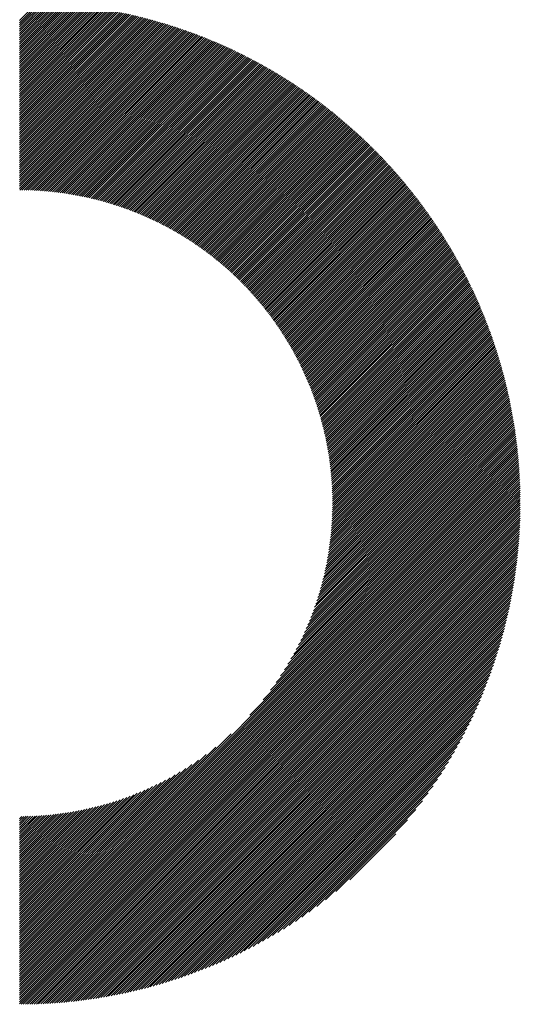
# Model space of a CAD drawing. Units: millimetres. Extents: x -387 to 453, y -357 to 266.
# Drawn here: x -96 to -74, y -286 to -243 of the extents above; entities that cross this region are included whole.
import ezdxf

# ---------------------------------------------------------------- set-up
doc = ezdxf.new("R2010")
doc.units = ezdxf.units.MM
doc.layers.add('CAXA0', color=7, linetype='Continuous', lineweight=70)
doc.layers.add('CAXA5', color=4, linetype='Continuous', lineweight=25)

# ---------------------------------------------------------------- blocks, each defined once
blk = doc.blocks.new('CAXBLOCK75')
at = {"layer": 'CAXA0', "color": 0, "linetype": 'Continuous', "lineweight": 25}
for p, q in [((-96.446, -242.798), (-95.654, -242.006)), ((-96.446, -242.893), (-95.563, -242.01)), ((-96.446, -242.987), (-95.473, -242.014)), ((-96.446, -243.081), (-95.383, -242.018)), ((-96.446, -243.176), (-95.293, -242.022)), ((-96.446, -243.27), (-95.203, -242.027)), ((-96.446, -243.364), (-95.114, -242.033)), ((-96.446, -243.458), (-95.026, -242.038)), ((-96.446, -243.553), (-94.937, -242.044)), ((-96.446, -243.647), (-94.849, -242.05)), ((-96.446, -243.741), (-94.761, -242.057)), ((-96.446, -243.836), (-94.674, -242.064)), ((-96.446, -243.93), (-94.587, -242.071)), ((-96.446, -244.024), (-94.5, -242.079)), ((-96.446, -244.119), (-94.414, -242.086)), ((-96.446, -244.213), (-94.328, -242.095)), ((-96.446, -244.307), (-94.242, -242.103)), ((-96.446, -244.401), (-94.156, -242.112)), ((-96.446, -244.496), (-94.071, -242.121)), ((-96.446, -244.59), (-93.986, -242.13)), ((-96.446, -244.684), (-93.902, -242.14)), ((-96.446, -244.779), (-93.817, -242.15)), ((-96.446, -244.873), (-93.733, -242.16)), ((-96.446, -244.967), (-93.65, -242.171)), ((-96.446, -245.062), (-93.566, -242.182)), ((-96.446, -245.156), (-93.483, -242.193)), ((-96.446, -245.25), (-93.4, -242.204)), ((-96.446, -245.344), (-93.318, -242.216)), ((-96.446, -245.439), (-93.235, -242.228)), ((-96.446, -245.533), (-93.153, -242.24)), ((-96.446, -245.627), (-93.072, -242.253)), ((-96.446, -245.722), (-92.99, -242.266)), ((-96.446, -245.816), (-92.909, -242.279)), ((-96.446, -245.91), (-92.828, -242.292)), ((-96.446, -246.005), (-92.747, -242.306)), ((-96.446, -246.099), (-92.667, -242.32)), ((-96.446, -246.193), (-92.587, -242.334)), ((-96.446, -246.287), (-92.507, -242.348)), ((-96.446, -246.382), (-92.427, -242.363)), ((-96.446, -246.476), (-92.348, -242.378)), ((-96.446, -246.57), (-92.269, -242.393)), ((-96.446, -246.665), (-92.19, -242.409)), ((-96.446, -246.759), (-92.111, -242.424)), ((-96.446, -246.853), (-92.033, -242.44)), ((-96.446, -246.948), (-91.955, -242.456)), ((-96.446, -247.042), (-91.877, -242.473)), ((-96.446, -247.136), (-91.799, -242.489)), ((-96.446, -247.23), (-91.722, -242.506)), ((-96.446, -247.325), (-91.645, -242.523)), ((-96.446, -247.419), (-91.568, -242.541)), ((-96.446, -247.513), (-91.491, -242.558)), ((-96.446, -247.608), (-91.415, -242.576)), ((-96.446, -247.702), (-91.338, -242.594)), ((-96.446, -247.796), (-91.262, -242.613)), ((-96.446, -247.891), (-91.187, -242.631)), ((-96.446, -247.985), (-91.111, -242.65)), ((-96.446, -248.079), (-91.036, -242.669)), ((-96.446, -248.173), (-90.961, -242.688)), ((-96.446, -248.268), (-90.886, -242.708)), ((-96.446, -248.362), (-90.811, -242.727)), ((-96.446, -248.456), (-90.737, -242.747)), ((-96.446, -248.551), (-90.663, -242.767)), ((-96.446, -248.645), (-90.589, -242.788)), ((-96.446, -248.739), (-90.515, -242.808)), ((-96.446, -248.834), (-90.441, -242.829)), ((-96.446, -248.928), (-90.368, -242.85)), ((-96.446, -249.022), (-90.295, -242.871)), ((-96.446, -249.116), (-90.222, -242.893)), ((-96.446, -249.211), (-90.149, -242.914)), ((-96.446, -249.305), (-90.077, -242.936)), ((-96.446, -249.399), (-90.005, -242.958)), ((-96.446, -249.494), (-89.933, -242.98)), ((-96.446, -249.588), (-89.861, -243.003)), ((-96.446, -249.682), (-89.789, -243.025)), ((-96.446, -249.777), (-89.718, -243.048)), ((-96.446, -249.871), (-89.646, -243.071)), ((-96.446, -249.965), (-89.575, -243.095)), ((-96.446, -250.059), (-89.505, -243.118)), ((-96.446, -250.154), (-89.434, -243.142)), ((-96.426, -250.228), (-89.364, -243.166)), ((-96.332, -250.228), (-89.293, -243.19)), ((-96.238, -250.229), (-89.223, -243.214)), ((-96.146, -250.231), (-89.153, -243.238)), ((-96.054, -250.233), (-89.084, -243.263)), ((-95.963, -250.236), (-89.014, -243.288)), ((-95.872, -250.24), (-88.945, -243.313)), ((-95.782, -250.244), (-88.876, -243.338)), ((-95.692, -250.248), (-88.807, -243.364)), ((-95.603, -250.253), (-88.738, -243.389)), ((-95.514, -250.259), (-88.67, -243.415)), ((-95.426, -250.265), (-88.602, -243.441)), ((-95.339, -250.272), (-88.533, -243.467)), ((-95.252, -250.28), (-88.466, -243.493)), ((-95.165, -250.287), (-88.398, -243.52)), ((-95.079, -250.296), (-88.33, -243.547)), ((-94.994, -250.305), (-88.263, -243.574)), ((-94.909, -250.314), (-88.196, -243.601)), ((-94.824, -250.324), (-88.129, -243.628)), ((-94.74, -250.334), (-88.062, -243.656)), ((-94.657, -250.345), (-87.995, -243.683)), ((-94.574, -250.356), (-87.929, -243.711)), ((-94.491, -250.368), (-87.862, -243.739)), ((-94.409, -250.38), (-87.796, -243.767)), ((-94.327, -250.392), (-87.73, -243.796)), ((-94.246, -250.405), (-87.665, -243.824)), ((-94.165, -250.418), (-87.599, -243.853)), ((-94.084, -250.432), (-87.534, -243.882)), ((-94.004, -250.447), (-87.469, -243.911)), ((-93.924, -250.461), (-87.403, -243.94)), ((-93.845, -250.476), (-87.339, -243.97)), ((-93.766, -250.492), (-87.274, -243.999)), ((-93.688, -250.508), (-87.209, -244.029)), ((-93.61, -250.524), (-87.145, -244.059)), ((-93.532, -250.54), (-87.081, -244.089)), ((-93.455, -250.557), (-87.017, -244.119)), ((-93.378, -250.575), (-86.953, -244.15)), ((-93.302, -250.593), (-86.889, -244.18)), ((-93.225, -250.611), (-86.826, -244.211)), ((-93.15, -250.629), (-86.763, -244.242)), ((-93.074, -250.648), (-86.699, -244.273)), ((-92.999, -250.667), (-86.636, -244.305)), ((-92.924, -250.687), (-86.574, -244.336)), ((-92.85, -250.707), (-86.511, -244.368)), ((-92.776, -250.727), (-86.449, -244.4)), ((-92.702, -250.748), (-86.386, -244.432)), ((-92.629, -250.769), (-86.324, -244.464)), ((-92.556, -250.79), (-86.262, -244.496)), ((-92.484, -250.812), (-86.2, -244.529)), ((-92.411, -250.834), (-86.139, -244.561)), ((-92.339, -250.856), (-86.077, -244.594)), ((-92.268, -250.879), (-86.016, -244.627)), ((-92.196, -250.902), (-85.955, -244.66)), ((-92.125, -250.925), (-85.894, -244.693)), ((-92.055, -250.949), (-85.833, -244.727)), ((-91.984, -250.973), (-85.772, -244.761)), ((-91.914, -250.997), (-85.712, -244.794)), ((-91.845, -251.022), (-85.651, -244.828)), ((-91.775, -251.047), (-85.591, -244.862)), ((-91.706, -251.072), (-85.531, -244.897)), ((-91.637, -251.097), (-85.471, -244.931)), ((-91.569, -251.123), (-85.411, -244.966)), ((-91.501, -251.149), (-85.352, -245)), ((-91.433, -251.176), (-85.292, -245.035)), ((-91.365, -251.203), (-85.233, -245.07)), ((-91.298, -251.23), (-85.174, -245.106)), ((-91.231, -251.257), (-85.115, -245.141)), ((-91.164, -251.284), (-85.056, -245.176)), ((-91.098, -251.312), (-84.998, -245.212)), ((-91.032, -251.341), (-84.939, -245.248)), ((-90.966, -251.369), (-84.881, -245.284)), ((-90.9, -251.398), (-84.823, -245.32)), ((-90.835, -251.427), (-84.765, -245.356)), ((-90.77, -251.456), (-84.707, -245.393)), ((-90.705, -251.486), (-84.649, -245.429)), ((-90.641, -251.516), (-84.592, -245.466)), ((-90.577, -251.546), (-84.534, -245.503)), ((-90.513, -251.576), (-84.477, -245.54)), ((-90.449, -251.607), (-84.42, -245.577)), ((-90.386, -251.638), (-84.363, -245.615)), ((-90.323, -251.669), (-84.306, -245.652)), ((-90.26, -251.7), (-84.25, -245.69)), ((-90.198, -251.732), (-84.193, -245.728)), ((-90.135, -251.764), (-84.137, -245.766)), ((-90.073, -251.797), (-84.081, -245.804)), ((-90.012, -251.829), (-84.025, -245.842)), ((-89.95, -251.862), (-83.969, -245.881)), ((-89.889, -251.895), (-83.913, -245.919)), ((-89.828, -251.928), (-83.858, -245.958)), ((-89.767, -251.962), (-83.802, -245.997)), ((-89.707, -251.996), (-83.747, -246.036)), ((-89.647, -252.03), (-83.692, -246.075)), ((-89.587, -252.064), (-83.637, -246.115)), ((-89.527, -252.099), (-83.582, -246.154)), ((-89.468, -252.134), (-83.527, -246.194)), ((-89.409, -252.169), (-83.473, -246.233)), ((-89.35, -252.204), (-83.419, -246.273)), ((-89.291, -252.24), (-83.364, -246.313)), ((-89.233, -252.276), (-83.31, -246.354)), ((-89.174, -252.312), (-83.256, -246.394)), ((-89.116, -252.348), (-83.203, -246.435)), ((-89.059, -252.385), (-83.149, -246.475)), ((-89.001, -252.422), (-83.096, -246.516)), ((-88.944, -252.459), (-83.042, -246.557)), ((-88.887, -252.496), (-82.989, -246.598)), ((-88.831, -252.534), (-82.936, -246.639)), ((-88.774, -252.572), (-82.883, -246.681)), ((-88.718, -252.61), (-82.83, -246.722)), ((-88.662, -252.648), (-82.778, -246.764)), ((-88.606, -252.687), (-82.725, -246.806)), ((-88.551, -252.726), (-82.673, -246.848)), ((-88.495, -252.765), (-82.621, -246.89)), ((-88.44, -252.804), (-82.569, -246.932)), ((-88.386, -252.844), (-82.517, -246.975)), ((-88.331, -252.883), (-82.465, -247.017)), ((-88.277, -252.923), (-82.414, -247.06)), ((-88.223, -252.964), (-82.362, -247.103)), ((-88.169, -253.004), (-82.311, -247.146)), ((-88.115, -253.045), (-82.26, -247.189)), ((-88.062, -253.086), (-82.209, -247.232)), ((-88.009, -253.127), (-82.158, -247.276)), ((-87.956, -253.168), (-82.107, -247.319)), ((-87.903, -253.21), (-82.057, -247.363)), ((-87.851, -253.252), (-82.006, -247.407)), ((-87.799, -253.294), (-81.956, -247.451)), ((-87.747, -253.336), (-81.906, -247.495)), ((-87.695, -253.379), (-81.856, -247.539)), ((-87.644, -253.422), (-81.806, -247.584)), ((-87.592, -253.465), (-81.756, -247.628)), ((-87.541, -253.508), (-81.707, -247.673)), ((-87.491, -253.552), (-81.657, -247.718)), ((-87.44, -253.595), (-81.608, -247.763)), ((-87.39, -253.639), (-81.559, -247.808)), ((-87.34, -253.683), (-81.51, -247.854)), ((-87.29, -253.728), (-81.461, -247.899)), ((-87.24, -253.773), (-81.412, -247.945)), ((-87.191, -253.817), (-81.364, -247.99)), ((-87.142, -253.863), (-81.315, -248.036)), ((-87.093, -253.908), (-81.267, -248.082)), ((-87.044, -253.954), (-81.219, -248.128)), ((-86.995, -253.999), (-81.171, -248.175)), ((-86.947, -254.045), (-81.123, -248.221)), ((-86.899, -254.092), (-81.075, -248.268)), ((-86.851, -254.138), (-81.028, -248.315)), ((-86.804, -254.185), (-80.98, -248.361)), ((-86.756, -254.232), (-80.933, -248.408)), ((-86.709, -254.279), (-80.886, -248.456)), ((-86.662, -254.326), (-80.839, -248.503)), ((-86.616, -254.374), (-80.792, -248.55)), ((-86.569, -254.422), (-80.745, -248.598)), ((-86.523, -254.47), (-80.699, -248.646)), ((-86.477, -254.518), (-80.652, -248.694)), ((-86.431, -254.567), (-80.606, -248.742)), ((-86.386, -254.616), (-80.56, -248.79)), ((-86.341, -254.665), (-80.514, -248.838)), ((-86.296, -254.714), (-80.468, -248.887)), ((-86.251, -254.763), (-80.423, -248.935)), ((-86.206, -254.813), (-80.377, -248.984)), ((-86.162, -254.863), (-80.332, -249.033)), ((-86.118, -254.913), (-80.286, -249.082)), ((-86.074, -254.964), (-80.241, -249.131)), ((-86.03, -255.014), (-80.196, -249.18)), ((-85.987, -255.065), (-80.151, -249.23)), ((-85.943, -255.116), (-80.107, -249.28)), ((-85.901, -255.168), (-80.062, -249.329)), ((-85.858, -255.219), (-80.018, -249.379)), ((-85.815, -255.271), (-79.974, -249.429)), ((-85.773, -255.323), (-79.929, -249.479)), ((-85.731, -255.375), (-79.885, -249.53)), ((-85.689, -255.428), (-79.842, -249.58)), ((-85.648, -255.48), (-79.798, -249.631)), ((-85.606, -255.533), (-79.754, -249.682)), ((-85.565, -255.587), (-79.711, -249.732)), ((-85.524, -255.64), (-79.668, -249.784)), ((-85.484, -255.694), (-79.625, -249.835)), ((-85.443, -255.748), (-79.582, -249.886)), ((-85.403, -255.802), (-79.539, -249.938)), ((-85.363, -255.856), (-79.496, -249.989)), ((-85.323, -255.911), (-79.454, -250.041)), ((-85.284, -255.966), (-79.411, -250.093)), ((-85.245, -256.021), (-79.369, -250.145)), ((-85.206, -256.076), (-79.327, -250.197)), ((-85.167, -256.132), (-79.285, -250.25)), ((-85.129, -256.187), (-79.243, -250.302)), ((-85.09, -256.243), (-79.202, -250.355)), ((-85.052, -256.3), (-79.16, -250.407)), ((-85.014, -256.356), (-79.119, -250.46)), ((-84.977, -256.413), (-79.078, -250.513)), ((-84.94, -256.47), (-79.036, -250.567)), ((-84.903, -256.527), (-78.996, -250.62)), ((-84.866, -256.585), (-78.955, -250.674)), ((-84.829, -256.642), (-78.914, -250.727)), ((-84.793, -256.7), (-78.874, -250.781)), ((-84.757, -256.759), (-78.833, -250.835)), ((-84.721, -256.817), (-78.793, -250.889)), ((-84.686, -256.876), (-78.753, -250.944)), ((-84.65, -256.935), (-78.713, -250.998)), ((-84.615, -256.994), (-78.674, -251.052)), ((-84.58, -257.054), (-78.634, -251.107)), ((-84.546, -257.113), (-78.594, -251.162)), ((-84.512, -257.173), (-78.555, -251.217)), ((-84.478, -257.234), (-78.516, -251.272)), ((-84.444, -257.294), (-78.477, -251.328)), ((-84.41, -257.355), (-78.438, -251.383)), ((-84.377, -257.416), (-78.4, -251.439)), ((-84.344, -257.477), (-78.361, -251.494)), ((-84.311, -257.539), (-78.323, -251.55)), ((-84.279, -257.601), (-78.284, -251.606)), ((-84.247, -257.663), (-78.246, -251.663)), ((-84.215, -257.725), (-78.208, -251.719)), ((-84.183, -257.788), (-78.171, -251.775)), ((-84.152, -257.851), (-78.133, -251.832)), ((-84.12, -257.914), (-78.095, -251.889)), ((-84.09, -257.977), (-78.058, -251.946)), ((-84.059, -258.041), (-78.021, -252.003)), ((-84.029, -258.105), (-77.984, -252.06)), ((-83.999, -258.169), (-77.947, -252.118)), ((-83.969, -258.234), (-77.91, -252.175)), ((-83.939, -258.299), (-77.874, -252.233)), ((-83.91, -258.364), (-77.837, -252.291)), ((-83.881, -258.429), (-77.801, -252.349)), ((-83.852, -258.495), (-77.765, -252.407)), ((-83.824, -258.561), (-77.729, -252.466)), ((-83.796, -258.627), (-77.693, -252.524)), ((-83.768, -258.693), (-77.658, -252.583)), ((-83.741, -258.76), (-77.622, -252.642)), ((-83.713, -258.827), (-77.587, -252.701)), ((-83.687, -258.894), (-77.552, -252.76)), ((-83.66, -258.962), (-77.517, -252.819)), ((-83.634, -259.03), (-77.482, -252.878)), ((-83.608, -259.098), (-77.447, -252.938)), ((-83.582, -259.167), (-77.413, -252.998)), ((-83.556, -259.236), (-77.378, -253.058)), ((-83.531, -259.305), (-77.344, -253.118)), ((-83.507, -259.375), (-77.31, -253.178)), ((-83.482, -259.444), (-77.276, -253.238)), ((-83.458, -259.514), (-77.242, -253.299)), ((-83.434, -259.585), (-77.209, -253.36)), ((-83.41, -259.656), (-77.175, -253.421)), ((-83.387, -259.727), (-77.142, -253.482)), ((-83.364, -259.798), (-77.109, -253.543)), ((-83.342, -259.87), (-77.076, -253.604)), ((-83.32, -259.942), (-77.043, -253.666)), ((-83.298, -260.014), (-77.011, -253.728)), ((-83.276, -260.087), (-76.978, -253.789)), ((-83.255, -260.16), (-76.946, -253.851)), ((-83.234, -260.234), (-76.914, -253.914)), ((-83.213, -260.307), (-76.882, -253.976)), ((-83.193, -260.381), (-76.85, -254.039)), ((-83.173, -260.456), (-76.819, -254.101)), ((-83.154, -260.531), (-76.787, -254.164)), ((-83.135, -260.606), (-76.756, -254.227)), ((-83.116, -260.681), (-76.725, -254.29)), ((-83.098, -260.757), (-76.694, -254.354)), ((-83.08, -260.834), (-76.663, -254.417)), ((-83.062, -260.91), (-76.633, -254.481)), ((-83.045, -260.987), (-76.602, -254.545)), ((-83.028, -261.065), (-76.572, -254.609)), ((-83.011, -261.142), (-76.542, -254.673)), ((-82.995, -261.221), (-76.512, -254.738)), ((-82.979, -261.299), (-76.482, -254.802)), ((-82.964, -261.378), (-76.453, -254.867)), ((-82.949, -261.458), (-76.423, -254.932)), ((-82.935, -261.537), (-76.394, -254.997)), ((-82.92, -261.618), (-76.365, -255.062)), ((-82.907, -261.698), (-76.336, -255.128)), ((-82.894, -261.779), (-76.308, -255.193)), ((-82.881, -261.861), (-76.279, -255.259)), ((-82.868, -261.943), (-76.251, -255.325)), ((-82.856, -262.025), (-76.223, -255.391)), ((-82.845, -262.108), (-76.195, -255.458)), ((-82.834, -262.191), (-76.167, -255.524)), ((-82.823, -262.275), (-76.139, -255.591)), ((-82.813, -262.359), (-76.112, -255.658)), ((-82.804, -262.444), (-76.085, -255.725)), ((-82.794, -262.529), (-76.058, -255.792)), ((-82.786, -262.614), (-76.031, -255.859)), ((-82.778, -262.7), (-76.004, -255.927)), ((-82.77, -262.787), (-75.978, -255.995)), ((-82.763, -262.874), (-75.951, -256.063)), ((-82.756, -262.962), (-75.925, -256.131)), ((-82.75, -263.05), (-75.899, -256.199)), ((-82.744, -263.139), (-75.874, -256.268)), ((-82.739, -263.228), (-75.848, -256.337)), ((-82.735, -263.318), (-75.823, -256.406)), ((-82.731, -263.408), (-75.797, -256.475)), ((-82.728, -263.499), (-75.772, -256.544)), ((-82.725, -263.591), (-75.748, -256.614)), ((-82.723, -263.683), (-75.723, -256.683)), ((-82.721, -263.776), (-75.699, -256.753)), ((-82.721, -263.869), (-75.674, -256.823)), ((-82.71, -263.953), (-75.65, -256.894)), ((-82.616, -263.953), (-75.627, -256.964)), ((-82.522, -263.953), (-75.603, -257.035)), ((-82.427, -263.953), (-75.58, -257.106)), ((-82.333, -263.953), (-75.556, -257.177)), ((-82.239, -263.953), (-75.534, -257.248)), ((-82.144, -263.953), (-75.511, -257.32)), ((-82.05, -263.953), (-75.488, -257.391)), ((-81.956, -263.953), (-75.466, -257.463)), ((-81.861, -263.953), (-75.444, -257.535)), ((-81.767, -263.953), (-75.422, -257.608)), ((-81.673, -263.953), (-75.4, -257.68)), ((-81.579, -263.953), (-75.378, -257.753)), ((-81.484, -263.953), (-75.357, -257.826)), ((-81.39, -263.953), (-75.336, -257.899)), ((-81.296, -263.953), (-75.315, -257.973)), ((-81.201, -263.953), (-75.294, -258.046)), ((-81.107, -263.953), (-75.274, -258.12)), ((-81.013, -263.953), (-75.253, -258.194)), ((-80.918, -263.953), (-75.233, -258.268)), ((-80.824, -263.953), (-75.214, -258.343)), ((-80.73, -263.953), (-75.194, -258.417)), ((-80.636, -263.953), (-75.175, -258.492)), ((-80.541, -263.953), (-75.156, -258.567)), ((-80.447, -263.953), (-75.137, -258.643)), ((-80.353, -263.953), (-75.118, -258.718)), ((-80.258, -263.953), (-75.099, -258.794)), ((-80.164, -263.953), (-75.081, -258.87)), ((-80.07, -263.953), (-75.063, -258.947)), ((-79.975, -263.953), (-75.045, -259.023)), ((-79.881, -263.953), (-75.028, -259.1)), ((-79.787, -263.953), (-75.011, -259.177)), ((-79.693, -263.953), (-74.993, -259.254)), ((-79.598, -263.953), (-74.977, -259.332)), ((-79.504, -263.953), (-74.96, -259.409)), ((-79.41, -263.953), (-74.944, -259.487)), ((-79.315, -263.953), (-74.928, -259.566)), ((-79.221, -263.953), (-74.912, -259.644)), ((-79.127, -263.953), (-74.896, -259.723)), ((-79.032, -263.953), (-74.881, -259.802)), ((-78.938, -263.953), (-74.866, -259.881)), ((-78.844, -263.953), (-74.851, -259.96)), ((-78.75, -263.953), (-74.836, -260.04)), ((-78.655, -263.953), (-74.822, -260.12)), ((-78.561, -263.953), (-74.808, -260.2)), ((-78.467, -263.953), (-74.794, -260.281)), ((-78.372, -263.953), (-74.781, -260.361)), ((-78.278, -263.953), (-74.767, -260.442)), ((-78.184, -263.953), (-74.754, -260.524)), ((-78.09, -263.953), (-74.742, -260.605)), ((-77.995, -263.953), (-74.729, -260.687)), ((-77.901, -263.953), (-74.717, -260.769)), ((-77.807, -263.953), (-74.705, -260.852)), ((-77.712, -263.953), (-74.693, -260.934)), ((-77.618, -263.953), (-74.682, -261.017)), ((-77.524, -263.953), (-74.671, -261.1)), ((-77.429, -263.953), (-74.66, -261.184)), ((-77.335, -263.953), (-74.65, -261.268)), ((-77.241, -263.953), (-74.639, -261.352)), ((-77.147, -263.953), (-74.63, -261.436)), ((-77.052, -263.953), (-74.62, -261.521)), ((-76.958, -263.953), (-74.611, -261.606)), ((-76.864, -263.953), (-74.602, -261.691)), ((-76.769, -263.953), (-74.593, -261.777)), ((-76.675, -263.953), (-74.585, -261.863)), ((-76.581, -263.953), (-74.577, -261.949)), ((-76.486, -263.953), (-74.569, -262.036)), ((-76.392, -263.953), (-74.561, -262.122)), ((-76.298, -263.953), (-74.554, -262.21)), ((-76.204, -263.953), (-74.547, -262.297)), ((-76.109, -263.953), (-74.541, -262.385)), ((-76.015, -263.953), (-74.535, -262.473)), ((-75.921, -263.953), (-74.529, -262.562)), ((-75.826, -263.953), (-74.524, -262.65)), ((-75.732, -263.953), (-74.518, -262.74)), ((-75.638, -263.953), (-74.514, -262.829)), ((-75.543, -263.953), (-74.509, -262.919)), ((-75.449, -263.953), (-74.505, -263.009)), ((-75.355, -263.953), (-74.501, -263.1)), ((-75.261, -263.953), (-74.498, -263.191)), ((-75.166, -263.953), (-74.495, -263.282)), ((-75.072, -263.953), (-74.493, -263.374)), ((-74.978, -263.953), (-74.49, -263.466)), ((-74.883, -263.953), (-74.488, -263.558)), ((-74.789, -263.953), (-74.487, -263.651)), ((-96.446, -283.441), (-76.958, -263.953)), ((-96.446, -283.536), (-76.864, -263.953)), ((-96.446, -283.63), (-76.769, -263.953)), ((-96.446, -283.724), (-76.675, -263.953)), ((-96.446, -283.819), (-76.581, -263.953)), ((-96.446, -283.913), (-76.486, -263.953)), ((-96.446, -284.007), (-76.392, -263.953)), ((-96.446, -284.101), (-76.298, -263.953)), ((-96.446, -284.196), (-76.204, -263.953)), ((-96.446, -284.29), (-76.109, -263.953)), ((-96.446, -284.384), (-76.015, -263.953)), ((-96.446, -284.479), (-75.921, -263.953)), ((-96.446, -284.573), (-75.826, -263.953)), ((-96.446, -284.667), (-75.732, -263.953)), ((-96.446, -284.762), (-75.638, -263.953)), ((-96.446, -284.856), (-75.543, -263.953)), ((-96.446, -284.95), (-75.449, -263.953)), ((-96.446, -285.044), (-75.355, -263.953)), ((-96.446, -285.139), (-75.261, -263.953)), ((-96.446, -285.233), (-75.166, -263.953)), ((-96.446, -285.327), (-75.072, -263.953)), ((-96.446, -285.422), (-74.978, -263.953)), ((-96.446, -285.516), (-74.883, -263.953)), ((-96.446, -285.61), (-74.789, -263.953)), ((-96.446, -285.705), (-74.695, -263.953)), ((-96.446, -285.799), (-74.6, -263.953)), ((-96.446, -285.893), (-74.506, -263.953)), ((-96.373, -285.914), (-74.485, -264.026)), ((-86.339, -273.24), (-77.052, -263.953)), ((-85.757, -272.564), (-77.147, -263.953)), ((-85.434, -272.146), (-77.241, -263.953)), ((-85.19, -271.808), (-77.335, -263.953)), ((-84.991, -271.515), (-77.429, -263.953)), ((-84.821, -271.25), (-77.524, -263.953)), ((-84.671, -271.006), (-77.618, -263.953)), ((-84.538, -270.778), (-77.712, -263.953)), ((-84.417, -270.564), (-77.807, -263.953)), ((-84.307, -270.359), (-77.901, -263.953)), ((-84.206, -270.164), (-77.995, -263.953)), ((-84.112, -269.976), (-78.09, -263.953)), ((-84.025, -269.795), (-78.184, -263.953)), ((-83.945, -269.62), (-78.278, -263.953)), ((-83.869, -269.45), (-78.372, -263.953)), ((-83.798, -269.285), (-78.467, -263.953)), ((-83.731, -269.124), (-78.561, -263.953)), ((-83.669, -268.967), (-78.655, -263.953)), ((-83.609, -268.813), (-78.75, -263.953)), ((-83.554, -268.663), (-78.844, -263.953)), ((-83.501, -268.516), (-78.938, -263.953)), ((-83.451, -268.372), (-79.032, -263.953)), ((-83.404, -268.23), (-79.127, -263.953)), ((-83.359, -268.091), (-79.221, -263.953)), ((-83.316, -267.954), (-79.315, -263.953)), ((-83.276, -267.82), (-79.41, -263.953)), ((-83.238, -267.687), (-79.504, -263.953)), ((-83.202, -267.557), (-79.598, -263.953)), ((-83.167, -267.428), (-79.693, -263.953)), ((-83.135, -267.301), (-79.787, -263.953)), ((-83.104, -267.176), (-79.881, -263.953)), ((-83.075, -267.053), (-79.975, -263.953)), ((-83.047, -266.931), (-80.07, -263.953)), ((-83.021, -266.81), (-80.164, -263.953)), ((-82.996, -266.691), (-80.258, -263.953)), ((-82.973, -266.573), (-80.353, -263.953)), ((-82.951, -266.457), (-80.447, -263.953)), ((-82.93, -266.342), (-80.541, -263.953)), ((-82.91, -266.228), (-80.636, -263.953)), ((-82.892, -266.115), (-80.73, -263.953)), ((-82.874, -266.003), (-80.824, -263.953)), ((-82.858, -265.893), (-80.918, -263.953)), ((-82.843, -265.783), (-81.013, -263.953)), ((-82.829, -265.675), (-81.107, -263.953)), ((-82.816, -265.567), (-81.201, -263.953)), ((-82.803, -265.461), (-81.296, -263.953)), ((-82.792, -265.355), (-81.39, -263.953)), ((-82.782, -265.251), (-81.484, -263.953)), ((-82.772, -265.147), (-81.579, -263.953)), ((-82.764, -265.044), (-81.673, -263.953)), ((-82.756, -264.942), (-81.767, -263.953)), ((-82.749, -264.841), (-81.861, -263.953)), ((-82.743, -264.74), (-81.956, -263.953)), ((-82.738, -264.641), (-82.05, -263.953)), ((-82.733, -264.542), (-82.144, -263.953)), ((-82.729, -264.444), (-82.239, -263.953)), ((-82.726, -264.346), (-82.333, -263.953)), ((-82.723, -264.249), (-82.427, -263.953)), ((-82.722, -264.153), (-82.522, -263.953)), ((-82.721, -264.058), (-82.616, -263.953)), ((-82.72, -263.963), (-82.71, -263.953)), ((-74.695, -263.953), (-74.486, -263.744)), ((-74.6, -263.953), (-74.485, -263.838)), ((-74.506, -263.953), (-74.485, -263.932)), ((-96.278, -285.914), (-74.485, -264.121)), ((-96.183, -285.913), (-74.486, -264.216)), ((-96.087, -285.911), (-74.488, -264.312)), ((-95.991, -285.91), (-74.49, -264.408)), ((-95.895, -285.907), (-74.492, -264.505)), ((-95.798, -285.905), (-74.494, -264.602)), ((-95.7, -285.902), (-74.498, -264.699)), ((-95.602, -285.898), (-74.501, -264.797)), ((-95.504, -285.894), (-74.505, -264.895)), ((-95.405, -285.89), (-74.51, -264.994)), ((-95.306, -285.885), (-74.514, -265.093)), ((-95.206, -285.879), (-74.52, -265.193)), ((-95.106, -285.873), (-74.526, -265.293)), ((-95.005, -285.867), (-74.532, -265.394)), ((-94.904, -285.86), (-74.539, -265.495)), ((-94.803, -285.853), (-74.546, -265.597)), ((-94.7, -285.845), (-74.554, -265.699)), ((-94.598, -285.836), (-74.563, -265.802)), ((-94.494, -285.828), (-74.572, -265.905)), ((-94.391, -285.818), (-74.581, -266.009)), ((-94.286, -285.808), (-74.591, -266.113)), ((-94.181, -285.797), (-74.602, -266.218)), ((-94.076, -285.786), (-74.613, -266.323)), ((-93.97, -285.774), (-74.625, -266.43)), ((-93.863, -285.762), (-74.637, -266.536)), ((-93.756, -285.749), (-74.65, -266.643)), ((-93.648, -285.735), (-74.664, -266.751)), ((-93.539, -285.721), (-74.678, -266.86)), ((-93.43, -285.706), (-74.693, -266.969)), ((-93.32, -285.691), (-74.708, -267.079)), ((-93.21, -285.675), (-74.725, -267.189)), ((-93.099, -285.658), (-74.741, -267.3)), ((-92.987, -285.64), (-74.759, -267.412)), ((-92.874, -285.622), (-74.777, -267.525)), ((-92.761, -285.603), (-74.796, -267.638)), ((-92.647, -285.583), (-74.816, -267.752)), ((-92.532, -285.563), (-74.836, -267.867)), ((-92.417, -285.542), (-74.858, -267.982)), ((-92.3, -285.52), (-74.88, -268.099)), ((-92.183, -285.497), (-74.903, -268.216)), ((-92.065, -285.473), (-74.926, -268.334)), ((-91.947, -285.449), (-74.951, -268.453)), ((-91.827, -285.423), (-74.976, -268.572)), ((-91.706, -285.397), (-75.002, -268.693)), ((-91.585, -285.37), (-75.03, -268.815)), ((-91.462, -285.341), (-75.058, -268.937)), ((-91.339, -285.312), (-75.087, -269.06)), ((-91.214, -285.282), (-75.117, -269.185)), ((-91.089, -285.251), (-75.148, -269.31)), ((-90.962, -285.219), (-75.18, -269.437)), ((-90.835, -285.185), (-75.214, -269.565)), ((-90.706, -285.151), (-75.248, -269.693)), ((-90.576, -285.115), (-75.284, -269.823)), ((-90.445, -285.079), (-75.321, -269.954)), ((-90.313, -285.041), (-75.359, -270.087)), ((-90.179, -285.001), (-75.398, -270.22)), ((-90.044, -284.961), (-75.439, -270.355)), ((-89.908, -284.919), (-75.481, -270.492)), ((-89.77, -284.875), (-75.524, -270.629)), ((-89.631, -284.83), (-75.569, -270.769)), ((-89.49, -284.784), (-75.616, -270.909)), ((-89.348, -284.736), (-75.664, -271.052)), ((-89.204, -284.686), (-75.713, -271.196)), ((-89.058, -284.634), (-75.765, -271.342)), ((-88.91, -284.581), (-75.818, -271.489)), ((-88.761, -284.526), (-75.874, -271.639)), ((-88.609, -284.468), (-75.931, -271.79)), ((-88.455, -284.409), (-75.99, -271.944)), ((-88.299, -284.348), (-76.052, -272.1)), ((-88.141, -284.284), (-76.116, -272.258)), ((-87.981, -284.217), (-76.182, -272.419)), ((-87.817, -284.148), (-76.251, -272.582)), ((-87.651, -284.076), (-76.323, -272.748)), ((-87.482, -284.002), (-76.398, -272.917)), ((-87.31, -283.924), (-76.475, -273.089)), ((-87.134, -283.843), (-76.557, -273.265)), ((-86.955, -283.758), (-76.641, -273.444)), ((-86.772, -283.669), (-76.73, -273.627)), ((-86.585, -283.576), (-76.823, -273.814)), ((-86.393, -283.478), (-76.921, -274.006)), ((-96.446, -283.347), (-87.159, -274.06)), ((-86.196, -283.376), (-77.024, -274.203)), ((-85.993, -283.267), (-77.132, -274.406)), ((-96.446, -283.253), (-87.836, -274.642)), ((-85.785, -283.153), (-77.246, -274.615)), ((-85.569, -283.032), (-77.368, -274.83)), ((-96.446, -283.158), (-88.253, -274.966)), ((-96.446, -283.064), (-88.591, -275.209)), ((-85.346, -282.903), (-77.497, -275.054)), ((-85.113, -282.764), (-77.635, -275.286)), ((-96.446, -282.97), (-88.884, -275.408)), ((-96.446, -282.876), (-89.149, -275.579)), ((-96.446, -282.781), (-89.393, -275.728)), ((-84.871, -282.616), (-77.783, -275.529)), ((-96.446, -282.687), (-89.621, -275.862)), ((-96.446, -282.593), (-89.836, -275.982)), ((-96.446, -282.498), (-90.04, -276.092)), ((-84.616, -282.456), (-77.943, -275.783)), ((-84.347, -282.281), (-78.118, -276.052)), ((-96.446, -282.404), (-90.236, -276.194)), ((-96.446, -282.31), (-90.423, -276.287)), ((-96.446, -282.215), (-90.604, -276.374)), ((-96.446, -282.121), (-90.78, -276.455)), ((-96.446, -282.027), (-90.95, -276.53)), ((-96.446, -281.933), (-91.115, -276.601)), ((-84.06, -282.088), (-78.311, -276.34)), ((-96.446, -281.838), (-91.276, -276.668)), ((-96.446, -281.744), (-91.433, -276.731)), ((-96.446, -281.65), (-91.586, -276.79)), ((-96.446, -281.555), (-91.736, -276.846)), ((-96.446, -281.461), (-91.883, -276.898)), ((-96.446, -281.367), (-92.028, -276.948)), ((-96.446, -281.272), (-92.169, -276.996)), ((-83.75, -281.873), (-78.527, -276.649)), ((-83.409, -281.626), (-78.773, -276.99)), ((-96.446, -281.178), (-92.308, -277.04)), ((-96.446, -281.084), (-92.445, -277.083)), ((-96.446, -280.99), (-92.58, -277.123)), ((-96.446, -280.895), (-92.712, -277.161)), ((-96.446, -280.801), (-92.843, -277.198)), ((-96.446, -280.707), (-92.971, -277.232)), ((-96.446, -280.612), (-93.098, -277.264)), ((-96.446, -280.518), (-93.223, -277.295)), ((-96.446, -280.424), (-93.347, -277.324)), ((-96.446, -280.329), (-93.469, -277.352)), ((-96.446, -280.235), (-93.589, -277.378)), ((-96.446, -280.141), (-93.708, -277.403)), ((-96.446, -280.047), (-93.826, -277.427)), ((-96.446, -279.952), (-93.942, -277.449)), ((-83.025, -281.336), (-79.063, -277.374)), ((-96.446, -279.858), (-94.058, -277.47)), ((-96.446, -279.764), (-94.172, -277.489)), ((-96.446, -279.669), (-94.284, -277.508)), ((-96.446, -279.575), (-94.396, -277.525)), ((-96.446, -279.481), (-94.506, -277.541)), ((-96.446, -279.386), (-94.616, -277.556)), ((-96.446, -279.292), (-94.724, -277.571)), ((-96.446, -279.198), (-94.832, -277.584)), ((-96.446, -279.104), (-94.938, -277.596)), ((-96.446, -279.009), (-95.044, -277.607)), ((-96.446, -278.915), (-95.149, -277.618)), ((-96.446, -278.821), (-95.252, -277.627)), ((-96.446, -278.726), (-95.355, -277.636)), ((-96.446, -278.632), (-95.457, -277.643)), ((-96.446, -278.538), (-95.558, -277.65)), ((-96.446, -278.443), (-95.659, -277.656)), ((-96.446, -278.349), (-95.759, -277.662)), ((-96.446, -278.255), (-95.857, -277.666)), ((-96.446, -278.161), (-95.956, -277.67)), ((-96.446, -278.066), (-96.053, -277.673)), ((-96.446, -277.972), (-96.15, -277.676)), ((-96.446, -277.878), (-96.246, -277.678)), ((-96.446, -277.783), (-96.341, -277.679)), ((-82.568, -280.974), (-79.425, -277.831)), ((-81.955, -280.455), (-79.944, -278.444))]:
    blk.add_line(p, q, dxfattribs=at)

msp = doc.modelspace()

# ---------------------------------------------------------------- block references
at = {"layer": 'CAXA5', "color": 96}
msp.add_blockref('CAXBLOCK75', (0, 0), dxfattribs=at)

doc.saveas('drawing.dxf')
